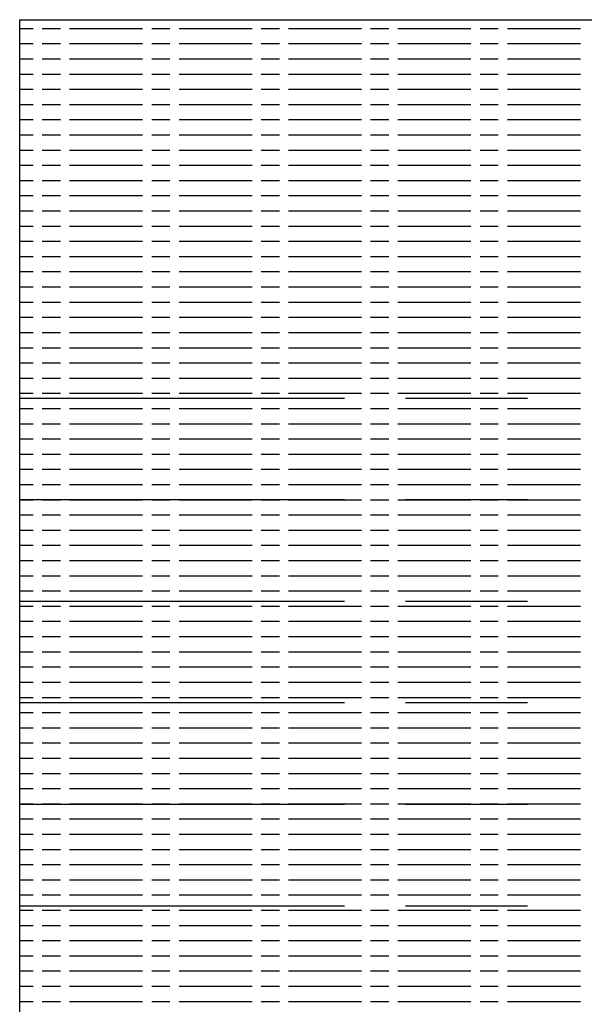
# Model space of a CAD drawing. Units: feet. Extents: x 21.7 to 38.7, y 8.5 to 19.5.
# Drawn here: x 26 to 26, y 11.2 to 11.2 of the extents above; entities that cross this region are included whole.
import ezdxf

# ---------------------------------------------------------------- set-up
doc = ezdxf.new("R2010")
doc.units = ezdxf.units.FT
doc.header["$MEASUREMENT"] = 0

# ---------------------------------------------------------------- blocks, each defined once
blk = doc.blocks.new('WATER ABOVE GROUND AIR RELEASE VALVE')
at = {"color": 7}
for p, q in [((-27.600714, 22.742219), (-27.546044, 22.742219)), ((-27.600714, 22.689347), (-27.600714, 22.742219)), ((-27.600714, 22.689347), (-27.600714, 22.742219)), ((-27.600714, 22.732035), (-27.591967, 22.732035)), ((-27.590327, 22.732035), (-27.587046, 22.732035)), ((-27.600714, 22.729301), (-27.591967, 22.729301)), ((-27.590327, 22.729301), (-27.587046, 22.729301)), ((-27.600714, 22.726568), (-27.591967, 22.726568)), ((-27.590327, 22.726568), (-27.587046, 22.726568)), ((-27.600714, 22.723834), (-27.591967, 22.723834)), ((-27.590327, 22.723834), (-27.587046, 22.723834)), ((-27.600714, 22.721101), (-27.591967, 22.721101)), ((-27.590327, 22.721101), (-27.587046, 22.721101)), ((-27.600714, 22.718368), (-27.591967, 22.718368)), ((-27.590327, 22.718368), (-27.587046, 22.718368))]:
    blk.add_line(p, q, dxfattribs=at)
at = {"color": 7, "linetype": 'Continuous'}
for p, q in [((-27.600714, 22.741985), (-27.600353, 22.741985)), ((-27.600107, 22.741985), (-27.599616, 22.741985)), ((-27.599371, 22.741985), (-27.597406, 22.741985)), ((-27.597161, 22.741985), (-27.596669, 22.741985)), ((-27.596424, 22.741985), (-27.594459, 22.741985)), ((-27.594214, 22.741985), (-27.593723, 22.741985)), ((-27.593477, 22.741985), (-27.591513, 22.741985)), ((-27.591267, 22.741985), (-27.590776, 22.741985)), ((-27.59053, 22.741985), (-27.588566, 22.741985)), ((-27.58832, 22.741985), (-27.587829, 22.741985)), ((-27.587584, 22.741985), (-27.585619, 22.741985)), ((-27.600714, 22.741576), (-27.600353, 22.741576)), ((-27.600107, 22.741576), (-27.599616, 22.741576)), ((-27.599371, 22.741576), (-27.597406, 22.741576)), ((-27.597161, 22.741576), (-27.596669, 22.741576)), ((-27.596424, 22.741576), (-27.594459, 22.741576)), ((-27.594214, 22.741576), (-27.593723, 22.741576)), ((-27.593477, 22.741576), (-27.591513, 22.741576)), ((-27.591267, 22.741576), (-27.590776, 22.741576)), ((-27.59053, 22.741576), (-27.588566, 22.741576)), ((-27.58832, 22.741576), (-27.587829, 22.741576)), ((-27.587584, 22.741576), (-27.585619, 22.741576)), ((-27.600714, 22.741166), (-27.600353, 22.741166)), ((-27.600107, 22.741166), (-27.599616, 22.741166)), ((-27.599371, 22.741166), (-27.597406, 22.741166)), ((-27.597161, 22.741166), (-27.596669, 22.741166)), ((-27.596424, 22.741166), (-27.594459, 22.741166)), ((-27.594214, 22.741166), (-27.593723, 22.741166)), ((-27.593477, 22.741166), (-27.591513, 22.741166)), ((-27.591267, 22.741166), (-27.590776, 22.741166)), ((-27.59053, 22.741166), (-27.588566, 22.741166)), ((-27.58832, 22.741166), (-27.587829, 22.741166)), ((-27.587584, 22.741166), (-27.585619, 22.741166)), ((-27.600714, 22.740757), (-27.600353, 22.740757)), ((-27.600107, 22.740757), (-27.599616, 22.740757)), ((-27.599371, 22.740757), (-27.597406, 22.740757)), ((-27.597161, 22.740757), (-27.596669, 22.740757)), ((-27.596424, 22.740757), (-27.594459, 22.740757)), ((-27.594214, 22.740757), (-27.593723, 22.740757)), ((-27.593477, 22.740757), (-27.591513, 22.740757)), ((-27.591267, 22.740757), (-27.590776, 22.740757)), ((-27.59053, 22.740757), (-27.588566, 22.740757)), ((-27.58832, 22.740757), (-27.587829, 22.740757)), ((-27.587584, 22.740757), (-27.585619, 22.740757)), ((-27.600714, 22.740348), (-27.600353, 22.740348)), ((-27.600107, 22.740348), (-27.599616, 22.740348)), ((-27.599371, 22.740348), (-27.597406, 22.740348)), ((-27.597161, 22.740348), (-27.596669, 22.740348)), ((-27.596424, 22.740348), (-27.594459, 22.740348)), ((-27.594214, 22.740348), (-27.593723, 22.740348)), ((-27.593477, 22.740348), (-27.591513, 22.740348)), ((-27.591267, 22.740348), (-27.590776, 22.740348)), ((-27.59053, 22.740348), (-27.588566, 22.740348)), ((-27.58832, 22.740348), (-27.587829, 22.740348)), ((-27.587584, 22.740348), (-27.585619, 22.740348)), ((-27.600714, 22.739939), (-27.600353, 22.739939)), ((-27.600107, 22.739939), (-27.599616, 22.739939)), ((-27.599371, 22.739939), (-27.597406, 22.739939)), ((-27.597161, 22.739939), (-27.596669, 22.739939)), ((-27.596424, 22.739939), (-27.594459, 22.739939)), ((-27.594214, 22.739939), (-27.593723, 22.739939)), ((-27.593477, 22.739939), (-27.591513, 22.739939)), ((-27.591267, 22.739939), (-27.590776, 22.739939)), ((-27.59053, 22.739939), (-27.588566, 22.739939)), ((-27.58832, 22.739939), (-27.587829, 22.739939)), ((-27.587584, 22.739939), (-27.585619, 22.739939)), ((-27.600714, 22.739529), (-27.600353, 22.739529)), ((-27.600107, 22.739529), (-27.599616, 22.739529)), ((-27.599371, 22.739529), (-27.597406, 22.739529)), ((-27.597161, 22.739529), (-27.596669, 22.739529)), ((-27.596424, 22.739529), (-27.594459, 22.739529)), ((-27.594214, 22.739529), (-27.593723, 22.739529)), ((-27.593477, 22.739529), (-27.591513, 22.739529)), ((-27.591267, 22.739529), (-27.590776, 22.739529)), ((-27.59053, 22.739529), (-27.588566, 22.739529)), ((-27.58832, 22.739529), (-27.587829, 22.739529)), ((-27.587584, 22.739529), (-27.585619, 22.739529)), ((-27.600714, 22.73912), (-27.600353, 22.73912)), ((-27.600107, 22.73912), (-27.599616, 22.73912)), ((-27.599371, 22.73912), (-27.597406, 22.73912)), ((-27.597161, 22.73912), (-27.596669, 22.73912)), ((-27.596424, 22.73912), (-27.594459, 22.73912)), ((-27.594214, 22.73912), (-27.593723, 22.73912)), ((-27.593477, 22.73912), (-27.591513, 22.73912)), ((-27.591267, 22.73912), (-27.590776, 22.73912)), ((-27.59053, 22.73912), (-27.588566, 22.73912)), ((-27.58832, 22.73912), (-27.587829, 22.73912)), ((-27.587584, 22.73912), (-27.585619, 22.73912)), ((-27.600714, 22.738711), (-27.600353, 22.738711)), ((-27.600107, 22.738711), (-27.599616, 22.738711)), ((-27.599371, 22.738711), (-27.597406, 22.738711)), ((-27.597161, 22.738711), (-27.596669, 22.738711)), ((-27.596424, 22.738711), (-27.594459, 22.738711)), ((-27.594214, 22.738711), (-27.593723, 22.738711)), ((-27.593477, 22.738711), (-27.591513, 22.738711)), ((-27.591267, 22.738711), (-27.590776, 22.738711)), ((-27.59053, 22.738711), (-27.588566, 22.738711)), ((-27.58832, 22.738711), (-27.587829, 22.738711)), ((-27.587584, 22.738711), (-27.585619, 22.738711)), ((-27.600714, 22.738301), (-27.600353, 22.738301)), ((-27.600107, 22.738301), (-27.599616, 22.738301)), ((-27.599371, 22.738301), (-27.597406, 22.738301)), ((-27.597161, 22.738301), (-27.596669, 22.738301)), ((-27.596424, 22.738301), (-27.594459, 22.738301)), ((-27.594214, 22.738301), (-27.593723, 22.738301)), ((-27.593477, 22.738301), (-27.591513, 22.738301)), ((-27.591267, 22.738301), (-27.590776, 22.738301)), ((-27.59053, 22.738301), (-27.588566, 22.738301)), ((-27.58832, 22.738301), (-27.587829, 22.738301)), ((-27.587584, 22.738301), (-27.585619, 22.738301)), ((-27.600714, 22.737892), (-27.600353, 22.737892)), ((-27.600107, 22.737892), (-27.599616, 22.737892)), ((-27.599371, 22.737892), (-27.597406, 22.737892)), ((-27.597161, 22.737892), (-27.596669, 22.737892)), ((-27.596424, 22.737892), (-27.594459, 22.737892)), ((-27.594214, 22.737892), (-27.593723, 22.737892)), ((-27.593477, 22.737892), (-27.591513, 22.737892)), ((-27.591267, 22.737892), (-27.590776, 22.737892)), ((-27.59053, 22.737892), (-27.588566, 22.737892)), ((-27.58832, 22.737892), (-27.587829, 22.737892)), ((-27.587584, 22.737892), (-27.585619, 22.737892)), ((-27.600714, 22.737483), (-27.600353, 22.737483)), ((-27.600107, 22.737483), (-27.599616, 22.737483)), ((-27.599371, 22.737483), (-27.597406, 22.737483)), ((-27.597161, 22.737483), (-27.596669, 22.737483)), ((-27.596424, 22.737483), (-27.594459, 22.737483)), ((-27.594214, 22.737483), (-27.593723, 22.737483)), ((-27.593477, 22.737483), (-27.591513, 22.737483)), ((-27.591267, 22.737483), (-27.590776, 22.737483)), ((-27.59053, 22.737483), (-27.588566, 22.737483)), ((-27.58832, 22.737483), (-27.587829, 22.737483)), ((-27.587584, 22.737483), (-27.585619, 22.737483)), ((-27.600714, 22.737074), (-27.600353, 22.737074)), ((-27.600107, 22.737074), (-27.599616, 22.737074)), ((-27.599371, 22.737074), (-27.597406, 22.737074)), ((-27.597161, 22.737074), (-27.596669, 22.737074)), ((-27.596424, 22.737074), (-27.594459, 22.737074)), ((-27.594214, 22.737074), (-27.593723, 22.737074)), ((-27.593477, 22.737074), (-27.591513, 22.737074)), ((-27.591267, 22.737074), (-27.590776, 22.737074)), ((-27.59053, 22.737074), (-27.588566, 22.737074)), ((-27.58832, 22.737074), (-27.587829, 22.737074)), ((-27.587584, 22.737074), (-27.585619, 22.737074)), ((-27.600714, 22.736664), (-27.600353, 22.736664)), ((-27.600107, 22.736664), (-27.599616, 22.736664)), ((-27.599371, 22.736664), (-27.597406, 22.736664)), ((-27.597161, 22.736664), (-27.596669, 22.736664)), ((-27.596424, 22.736664), (-27.594459, 22.736664)), ((-27.594214, 22.736664), (-27.593723, 22.736664)), ((-27.593477, 22.736664), (-27.591513, 22.736664)), ((-27.591267, 22.736664), (-27.590776, 22.736664)), ((-27.59053, 22.736664), (-27.588566, 22.736664)), ((-27.58832, 22.736664), (-27.587829, 22.736664)), ((-27.587584, 22.736664), (-27.585619, 22.736664)), ((-27.600714, 22.736255), (-27.600353, 22.736255)), ((-27.600107, 22.736255), (-27.599616, 22.736255)), ((-27.599371, 22.736255), (-27.597406, 22.736255)), ((-27.597161, 22.736255), (-27.596669, 22.736255)), ((-27.596424, 22.736255), (-27.594459, 22.736255)), ((-27.594214, 22.736255), (-27.593723, 22.736255)), ((-27.593477, 22.736255), (-27.591513, 22.736255)), ((-27.591267, 22.736255), (-27.590776, 22.736255)), ((-27.59053, 22.736255), (-27.588566, 22.736255)), ((-27.58832, 22.736255), (-27.587829, 22.736255)), ((-27.587584, 22.736255), (-27.585619, 22.736255)), ((-27.600714, 22.735846), (-27.600353, 22.735846)), ((-27.600107, 22.735846), (-27.599616, 22.735846)), ((-27.599371, 22.735846), (-27.597406, 22.735846)), ((-27.597161, 22.735846), (-27.596669, 22.735846)), ((-27.596424, 22.735846), (-27.594459, 22.735846)), ((-27.594214, 22.735846), (-27.593723, 22.735846)), ((-27.593477, 22.735846), (-27.591513, 22.735846)), ((-27.591267, 22.735846), (-27.590776, 22.735846)), ((-27.59053, 22.735846), (-27.588566, 22.735846)), ((-27.58832, 22.735846), (-27.587829, 22.735846)), ((-27.587584, 22.735846), (-27.585619, 22.735846)), ((-27.600714, 22.735437), (-27.600353, 22.735437)), ((-27.600107, 22.735437), (-27.599616, 22.735437)), ((-27.599371, 22.735437), (-27.597406, 22.735437)), ((-27.597161, 22.735437), (-27.596669, 22.735437)), ((-27.596424, 22.735437), (-27.594459, 22.735437)), ((-27.594214, 22.735437), (-27.593723, 22.735437)), ((-27.593477, 22.735437), (-27.591513, 22.735437)), ((-27.591267, 22.735437), (-27.590776, 22.735437)), ((-27.59053, 22.735437), (-27.588566, 22.735437)), ((-27.58832, 22.735437), (-27.587829, 22.735437)), ((-27.587584, 22.735437), (-27.585619, 22.735437)), ((-27.600714, 22.735027), (-27.600353, 22.735027)), ((-27.600107, 22.735027), (-27.599616, 22.735027)), ((-27.599371, 22.735027), (-27.597406, 22.735027)), ((-27.597161, 22.735027), (-27.596669, 22.735027)), ((-27.596424, 22.735027), (-27.594459, 22.735027)), ((-27.594214, 22.735027), (-27.593723, 22.735027)), ((-27.593477, 22.735027), (-27.591513, 22.735027)), ((-27.591267, 22.735027), (-27.590776, 22.735027)), ((-27.59053, 22.735027), (-27.588566, 22.735027)), ((-27.58832, 22.735027), (-27.587829, 22.735027)), ((-27.587584, 22.735027), (-27.585619, 22.735027)), ((-27.600714, 22.734618), (-27.600353, 22.734618)), ((-27.600107, 22.734618), (-27.599616, 22.734618)), ((-27.599371, 22.734618), (-27.597406, 22.734618)), ((-27.597161, 22.734618), (-27.596669, 22.734618)), ((-27.596424, 22.734618), (-27.594459, 22.734618)), ((-27.594214, 22.734618), (-27.593723, 22.734618)), ((-27.593477, 22.734618), (-27.591513, 22.734618)), ((-27.591267, 22.734618), (-27.590776, 22.734618)), ((-27.59053, 22.734618), (-27.588566, 22.734618)), ((-27.58832, 22.734618), (-27.587829, 22.734618)), ((-27.587584, 22.734618), (-27.585619, 22.734618)), ((-27.600714, 22.734209), (-27.600353, 22.734209)), ((-27.600107, 22.734209), (-27.599616, 22.734209)), ((-27.599371, 22.734209), (-27.597406, 22.734209)), ((-27.597161, 22.734209), (-27.596669, 22.734209)), ((-27.596424, 22.734209), (-27.594459, 22.734209)), ((-27.594214, 22.734209), (-27.593723, 22.734209)), ((-27.593477, 22.734209), (-27.591513, 22.734209)), ((-27.591267, 22.734209), (-27.590776, 22.734209)), ((-27.59053, 22.734209), (-27.588566, 22.734209)), ((-27.58832, 22.734209), (-27.587829, 22.734209)), ((-27.587584, 22.734209), (-27.585619, 22.734209)), ((-27.600714, 22.7338), (-27.600353, 22.7338)), ((-27.600107, 22.7338), (-27.599616, 22.7338)), ((-27.599371, 22.7338), (-27.597406, 22.7338)), ((-27.597161, 22.7338), (-27.596669, 22.7338)), ((-27.596424, 22.7338), (-27.594459, 22.7338)), ((-27.594214, 22.7338), (-27.593723, 22.7338)), ((-27.593477, 22.7338), (-27.591513, 22.7338)), ((-27.591267, 22.7338), (-27.590776, 22.7338)), ((-27.59053, 22.7338), (-27.588566, 22.7338)), ((-27.58832, 22.7338), (-27.587829, 22.7338)), ((-27.587584, 22.7338), (-27.585619, 22.7338)), ((-27.600714, 22.73339), (-27.600353, 22.73339)), ((-27.600107, 22.73339), (-27.599616, 22.73339)), ((-27.599371, 22.73339), (-27.597406, 22.73339)), ((-27.597161, 22.73339), (-27.596669, 22.73339)), ((-27.596424, 22.73339), (-27.594459, 22.73339)), ((-27.594214, 22.73339), (-27.593723, 22.73339)), ((-27.593477, 22.73339), (-27.591513, 22.73339)), ((-27.591267, 22.73339), (-27.590776, 22.73339)), ((-27.59053, 22.73339), (-27.588566, 22.73339)), ((-27.58832, 22.73339), (-27.587829, 22.73339)), ((-27.587584, 22.73339), (-27.585619, 22.73339)), ((-27.600714, 22.732981), (-27.600353, 22.732981)), ((-27.600107, 22.732981), (-27.599616, 22.732981)), ((-27.599371, 22.732981), (-27.597406, 22.732981)), ((-27.597161, 22.732981), (-27.596669, 22.732981)), ((-27.596424, 22.732981), (-27.594459, 22.732981)), ((-27.594214, 22.732981), (-27.593723, 22.732981)), ((-27.593477, 22.732981), (-27.591513, 22.732981)), ((-27.591267, 22.732981), (-27.590776, 22.732981)), ((-27.59053, 22.732981), (-27.588566, 22.732981)), ((-27.58832, 22.732981), (-27.587829, 22.732981)), ((-27.587584, 22.732981), (-27.585619, 22.732981)), ((-27.600714, 22.732572), (-27.600353, 22.732572)), ((-27.600107, 22.732572), (-27.599616, 22.732572)), ((-27.599371, 22.732572), (-27.597406, 22.732572)), ((-27.597161, 22.732572), (-27.596669, 22.732572)), ((-27.596424, 22.732572), (-27.594459, 22.732572)), ((-27.594214, 22.732572), (-27.593723, 22.732572)), ((-27.593477, 22.732572), (-27.591513, 22.732572)), ((-27.591267, 22.732572), (-27.590776, 22.732572)), ((-27.59053, 22.732572), (-27.588566, 22.732572)), ((-27.58832, 22.732572), (-27.587829, 22.732572)), ((-27.587584, 22.732572), (-27.585619, 22.732572)), ((-27.600714, 22.732162), (-27.600353, 22.732162)), ((-27.600107, 22.732162), (-27.599616, 22.732162)), ((-27.599371, 22.732162), (-27.597406, 22.732162)), ((-27.597161, 22.732162), (-27.596669, 22.732162)), ((-27.596424, 22.732162), (-27.594459, 22.732162)), ((-27.594214, 22.732162), (-27.593723, 22.732162)), ((-27.593477, 22.732162), (-27.591513, 22.732162)), ((-27.591267, 22.732162), (-27.590776, 22.732162)), ((-27.59053, 22.732162), (-27.588566, 22.732162)), ((-27.58832, 22.732162), (-27.587829, 22.732162)), ((-27.587584, 22.732162), (-27.585619, 22.732162)), ((-27.600714, 22.731753), (-27.600353, 22.731753)), ((-27.600107, 22.731753), (-27.599616, 22.731753)), ((-27.599371, 22.731753), (-27.597406, 22.731753)), ((-27.597161, 22.731753), (-27.596669, 22.731753)), ((-27.596424, 22.731753), (-27.594459, 22.731753)), ((-27.594214, 22.731753), (-27.593723, 22.731753)), ((-27.593477, 22.731753), (-27.591513, 22.731753)), ((-27.591267, 22.731753), (-27.590776, 22.731753)), ((-27.59053, 22.731753), (-27.588566, 22.731753)), ((-27.58832, 22.731753), (-27.587829, 22.731753)), ((-27.587584, 22.731753), (-27.585619, 22.731753)), ((-27.600714, 22.731344), (-27.600353, 22.731344)), ((-27.600107, 22.731344), (-27.599616, 22.731344)), ((-27.599371, 22.731344), (-27.597406, 22.731344)), ((-27.597161, 22.731344), (-27.596669, 22.731344)), ((-27.596424, 22.731344), (-27.594459, 22.731344)), ((-27.594214, 22.731344), (-27.593723, 22.731344)), ((-27.593477, 22.731344), (-27.591513, 22.731344)), ((-27.591267, 22.731344), (-27.590776, 22.731344)), ((-27.59053, 22.731344), (-27.588566, 22.731344)), ((-27.58832, 22.731344), (-27.587829, 22.731344)), ((-27.587584, 22.731344), (-27.585619, 22.731344)), ((-27.600714, 22.730935), (-27.600353, 22.730935)), ((-27.600107, 22.730935), (-27.599616, 22.730935)), ((-27.599371, 22.730935), (-27.597406, 22.730935)), ((-27.597161, 22.730935), (-27.596669, 22.730935)), ((-27.596424, 22.730935), (-27.594459, 22.730935)), ((-27.594214, 22.730935), (-27.593723, 22.730935)), ((-27.593477, 22.730935), (-27.591513, 22.730935)), ((-27.591267, 22.730935), (-27.590776, 22.730935)), ((-27.59053, 22.730935), (-27.588566, 22.730935)), ((-27.58832, 22.730935), (-27.587829, 22.730935)), ((-27.587584, 22.730935), (-27.585619, 22.730935)), ((-27.600714, 22.730525), (-27.600353, 22.730525)), ((-27.600107, 22.730525), (-27.599616, 22.730525)), ((-27.599371, 22.730525), (-27.597406, 22.730525)), ((-27.597161, 22.730525), (-27.596669, 22.730525)), ((-27.596424, 22.730525), (-27.594459, 22.730525)), ((-27.594214, 22.730525), (-27.593723, 22.730525)), ((-27.593477, 22.730525), (-27.591513, 22.730525)), ((-27.591267, 22.730525), (-27.590776, 22.730525)), ((-27.59053, 22.730525), (-27.588566, 22.730525)), ((-27.58832, 22.730525), (-27.587829, 22.730525)), ((-27.587584, 22.730525), (-27.585619, 22.730525)), ((-27.600714, 22.730116), (-27.600353, 22.730116)), ((-27.600107, 22.730116), (-27.599616, 22.730116)), ((-27.599371, 22.730116), (-27.597406, 22.730116)), ((-27.597161, 22.730116), (-27.596669, 22.730116)), ((-27.596424, 22.730116), (-27.594459, 22.730116)), ((-27.594214, 22.730116), (-27.593723, 22.730116)), ((-27.593477, 22.730116), (-27.591513, 22.730116)), ((-27.591267, 22.730116), (-27.590776, 22.730116)), ((-27.59053, 22.730116), (-27.588566, 22.730116)), ((-27.58832, 22.730116), (-27.587829, 22.730116)), ((-27.587584, 22.730116), (-27.585619, 22.730116)), ((-27.600714, 22.729707), (-27.600353, 22.729707)), ((-27.600107, 22.729707), (-27.599616, 22.729707)), ((-27.599371, 22.729707), (-27.597406, 22.729707)), ((-27.597161, 22.729707), (-27.596669, 22.729707)), ((-27.596424, 22.729707), (-27.594459, 22.729707)), ((-27.594214, 22.729707), (-27.593723, 22.729707)), ((-27.593477, 22.729707), (-27.591513, 22.729707)), ((-27.591267, 22.729707), (-27.590776, 22.729707)), ((-27.59053, 22.729707), (-27.588566, 22.729707)), ((-27.58832, 22.729707), (-27.587829, 22.729707)), ((-27.587584, 22.729707), (-27.585619, 22.729707)), ((-27.600714, 22.729298), (-27.600353, 22.729298)), ((-27.600107, 22.729298), (-27.599616, 22.729298)), ((-27.599371, 22.729298), (-27.597406, 22.729298)), ((-27.597161, 22.729298), (-27.596669, 22.729298)), ((-27.596424, 22.729298), (-27.594459, 22.729298)), ((-27.594214, 22.729298), (-27.593723, 22.729298)), ((-27.593477, 22.729298), (-27.591513, 22.729298)), ((-27.591267, 22.729298), (-27.590776, 22.729298)), ((-27.59053, 22.729298), (-27.588566, 22.729298)), ((-27.58832, 22.729298), (-27.587829, 22.729298)), ((-27.587584, 22.729298), (-27.585619, 22.729298)), ((-27.600714, 22.728888), (-27.600353, 22.728888)), ((-27.600107, 22.728888), (-27.599616, 22.728888)), ((-27.599371, 22.728888), (-27.597406, 22.728888)), ((-27.597161, 22.728888), (-27.596669, 22.728888)), ((-27.596424, 22.728888), (-27.594459, 22.728888)), ((-27.594214, 22.728888), (-27.593723, 22.728888)), ((-27.593477, 22.728888), (-27.591513, 22.728888)), ((-27.591267, 22.728888), (-27.590776, 22.728888)), ((-27.59053, 22.728888), (-27.588566, 22.728888)), ((-27.58832, 22.728888), (-27.587829, 22.728888)), ((-27.587584, 22.728888), (-27.585619, 22.728888)), ((-27.600714, 22.728479), (-27.600353, 22.728479)), ((-27.600107, 22.728479), (-27.599616, 22.728479)), ((-27.599371, 22.728479), (-27.597406, 22.728479)), ((-27.597161, 22.728479), (-27.596669, 22.728479)), ((-27.596424, 22.728479), (-27.594459, 22.728479)), ((-27.594214, 22.728479), (-27.593723, 22.728479)), ((-27.593477, 22.728479), (-27.591513, 22.728479)), ((-27.591267, 22.728479), (-27.590776, 22.728479)), ((-27.59053, 22.728479), (-27.588566, 22.728479)), ((-27.58832, 22.728479), (-27.587829, 22.728479)), ((-27.587584, 22.728479), (-27.585619, 22.728479)), ((-27.600714, 22.72807), (-27.600353, 22.72807)), ((-27.600107, 22.72807), (-27.599616, 22.72807)), ((-27.599371, 22.72807), (-27.597406, 22.72807)), ((-27.597161, 22.72807), (-27.596669, 22.72807)), ((-27.596424, 22.72807), (-27.594459, 22.72807)), ((-27.594214, 22.72807), (-27.593723, 22.72807)), ((-27.593477, 22.72807), (-27.591513, 22.72807)), ((-27.591267, 22.72807), (-27.590776, 22.72807)), ((-27.59053, 22.72807), (-27.588566, 22.72807)), ((-27.58832, 22.72807), (-27.587829, 22.72807)), ((-27.587584, 22.72807), (-27.585619, 22.72807)), ((-27.600714, 22.727661), (-27.600353, 22.727661)), ((-27.600107, 22.727661), (-27.599616, 22.727661)), ((-27.599371, 22.727661), (-27.597406, 22.727661)), ((-27.597161, 22.727661), (-27.596669, 22.727661)), ((-27.596424, 22.727661), (-27.594459, 22.727661)), ((-27.594214, 22.727661), (-27.593723, 22.727661)), ((-27.593477, 22.727661), (-27.591513, 22.727661)), ((-27.591267, 22.727661), (-27.590776, 22.727661)), ((-27.59053, 22.727661), (-27.588566, 22.727661)), ((-27.58832, 22.727661), (-27.587829, 22.727661)), ((-27.587584, 22.727661), (-27.585619, 22.727661)), ((-27.600714, 22.727251), (-27.600353, 22.727251)), ((-27.600107, 22.727251), (-27.599616, 22.727251)), ((-27.599371, 22.727251), (-27.597406, 22.727251)), ((-27.597161, 22.727251), (-27.596669, 22.727251)), ((-27.596424, 22.727251), (-27.594459, 22.727251)), ((-27.594214, 22.727251), (-27.593723, 22.727251)), ((-27.593477, 22.727251), (-27.591513, 22.727251)), ((-27.591267, 22.727251), (-27.590776, 22.727251)), ((-27.59053, 22.727251), (-27.588566, 22.727251)), ((-27.58832, 22.727251), (-27.587829, 22.727251)), ((-27.587584, 22.727251), (-27.585619, 22.727251)), ((-27.600714, 22.726842), (-27.600353, 22.726842)), ((-27.600107, 22.726842), (-27.599616, 22.726842)), ((-27.599371, 22.726842), (-27.597406, 22.726842)), ((-27.597161, 22.726842), (-27.596669, 22.726842)), ((-27.596424, 22.726842), (-27.594459, 22.726842)), ((-27.594214, 22.726842), (-27.593723, 22.726842)), ((-27.593477, 22.726842), (-27.591513, 22.726842)), ((-27.591267, 22.726842), (-27.590776, 22.726842)), ((-27.59053, 22.726842), (-27.588566, 22.726842)), ((-27.58832, 22.726842), (-27.587829, 22.726842)), ((-27.587584, 22.726842), (-27.585619, 22.726842)), ((-27.600714, 22.726433), (-27.600353, 22.726433)), ((-27.600107, 22.726433), (-27.599616, 22.726433)), ((-27.599371, 22.726433), (-27.597406, 22.726433)), ((-27.597161, 22.726433), (-27.596669, 22.726433)), ((-27.596424, 22.726433), (-27.594459, 22.726433)), ((-27.594214, 22.726433), (-27.593723, 22.726433)), ((-27.593477, 22.726433), (-27.591513, 22.726433)), ((-27.591267, 22.726433), (-27.590776, 22.726433)), ((-27.59053, 22.726433), (-27.588566, 22.726433)), ((-27.58832, 22.726433), (-27.587829, 22.726433)), ((-27.587584, 22.726433), (-27.585619, 22.726433)), ((-27.600714, 22.726023), (-27.600353, 22.726023)), ((-27.600107, 22.726023), (-27.599616, 22.726023)), ((-27.599371, 22.726023), (-27.597406, 22.726023)), ((-27.597161, 22.726023), (-27.596669, 22.726023)), ((-27.596424, 22.726023), (-27.594459, 22.726023)), ((-27.594214, 22.726023), (-27.593723, 22.726023)), ((-27.593477, 22.726023), (-27.591513, 22.726023)), ((-27.591267, 22.726023), (-27.590776, 22.726023)), ((-27.59053, 22.726023), (-27.588566, 22.726023)), ((-27.58832, 22.726023), (-27.587829, 22.726023)), ((-27.587584, 22.726023), (-27.585619, 22.726023)), ((-27.600714, 22.725614), (-27.600353, 22.725614)), ((-27.600107, 22.725614), (-27.599616, 22.725614)), ((-27.599371, 22.725614), (-27.597406, 22.725614)), ((-27.597161, 22.725614), (-27.596669, 22.725614)), ((-27.596424, 22.725614), (-27.594459, 22.725614)), ((-27.594214, 22.725614), (-27.593723, 22.725614)), ((-27.593477, 22.725614), (-27.591513, 22.725614)), ((-27.591267, 22.725614), (-27.590776, 22.725614)), ((-27.59053, 22.725614), (-27.588566, 22.725614)), ((-27.58832, 22.725614), (-27.587829, 22.725614)), ((-27.587584, 22.725614), (-27.585619, 22.725614)), ((-27.600714, 22.725205), (-27.600353, 22.725205)), ((-27.600107, 22.725205), (-27.599616, 22.725205)), ((-27.599371, 22.725205), (-27.597406, 22.725205)), ((-27.597161, 22.725205), (-27.596669, 22.725205)), ((-27.596424, 22.725205), (-27.594459, 22.725205)), ((-27.594214, 22.725205), (-27.593723, 22.725205)), ((-27.593477, 22.725205), (-27.591513, 22.725205)), ((-27.591267, 22.725205), (-27.590776, 22.725205)), ((-27.59053, 22.725205), (-27.588566, 22.725205)), ((-27.58832, 22.725205), (-27.587829, 22.725205)), ((-27.587584, 22.725205), (-27.585619, 22.725205)), ((-27.600714, 22.724796), (-27.600353, 22.724796)), ((-27.600107, 22.724796), (-27.599616, 22.724796)), ((-27.599371, 22.724796), (-27.597406, 22.724796)), ((-27.597161, 22.724796), (-27.596669, 22.724796)), ((-27.596424, 22.724796), (-27.594459, 22.724796)), ((-27.594214, 22.724796), (-27.593723, 22.724796)), ((-27.593477, 22.724796), (-27.591513, 22.724796)), ((-27.591267, 22.724796), (-27.590776, 22.724796)), ((-27.59053, 22.724796), (-27.588566, 22.724796)), ((-27.58832, 22.724796), (-27.587829, 22.724796)), ((-27.587584, 22.724796), (-27.585619, 22.724796)), ((-27.600714, 22.724386), (-27.600353, 22.724386)), ((-27.600107, 22.724386), (-27.599616, 22.724386)), ((-27.599371, 22.724386), (-27.597406, 22.724386)), ((-27.597161, 22.724386), (-27.596669, 22.724386)), ((-27.596424, 22.724386), (-27.594459, 22.724386)), ((-27.594214, 22.724386), (-27.593723, 22.724386)), ((-27.593477, 22.724386), (-27.591513, 22.724386)), ((-27.591267, 22.724386), (-27.590776, 22.724386)), ((-27.59053, 22.724386), (-27.588566, 22.724386)), ((-27.58832, 22.724386), (-27.587829, 22.724386)), ((-27.587584, 22.724386), (-27.585619, 22.724386)), ((-27.600714, 22.723977), (-27.600353, 22.723977)), ((-27.600107, 22.723977), (-27.599616, 22.723977)), ((-27.599371, 22.723977), (-27.597406, 22.723977)), ((-27.597161, 22.723977), (-27.596669, 22.723977)), ((-27.596424, 22.723977), (-27.594459, 22.723977)), ((-27.594214, 22.723977), (-27.593723, 22.723977)), ((-27.593477, 22.723977), (-27.591513, 22.723977)), ((-27.591267, 22.723977), (-27.590776, 22.723977)), ((-27.59053, 22.723977), (-27.588566, 22.723977)), ((-27.58832, 22.723977), (-27.587829, 22.723977)), ((-27.587584, 22.723977), (-27.585619, 22.723977)), ((-27.600714, 22.723568), (-27.600353, 22.723568)), ((-27.600107, 22.723568), (-27.599616, 22.723568)), ((-27.599371, 22.723568), (-27.597406, 22.723568)), ((-27.597161, 22.723568), (-27.596669, 22.723568)), ((-27.596424, 22.723568), (-27.594459, 22.723568)), ((-27.594214, 22.723568), (-27.593723, 22.723568)), ((-27.593477, 22.723568), (-27.591513, 22.723568)), ((-27.591267, 22.723568), (-27.590776, 22.723568)), ((-27.59053, 22.723568), (-27.588566, 22.723568)), ((-27.58832, 22.723568), (-27.587829, 22.723568)), ((-27.587584, 22.723568), (-27.585619, 22.723568)), ((-27.600714, 22.723159), (-27.600353, 22.723159)), ((-27.600107, 22.723159), (-27.599616, 22.723159)), ((-27.599371, 22.723159), (-27.597406, 22.723159)), ((-27.597161, 22.723159), (-27.596669, 22.723159)), ((-27.596424, 22.723159), (-27.594459, 22.723159)), ((-27.594214, 22.723159), (-27.593723, 22.723159)), ((-27.593477, 22.723159), (-27.591513, 22.723159)), ((-27.591267, 22.723159), (-27.590776, 22.723159)), ((-27.59053, 22.723159), (-27.588566, 22.723159)), ((-27.58832, 22.723159), (-27.587829, 22.723159)), ((-27.587584, 22.723159), (-27.585619, 22.723159)), ((-27.600714, 22.722749), (-27.600353, 22.722749)), ((-27.600107, 22.722749), (-27.599616, 22.722749)), ((-27.599371, 22.722749), (-27.597406, 22.722749)), ((-27.597161, 22.722749), (-27.596669, 22.722749)), ((-27.596424, 22.722749), (-27.594459, 22.722749)), ((-27.594214, 22.722749), (-27.593723, 22.722749)), ((-27.593477, 22.722749), (-27.591513, 22.722749)), ((-27.591267, 22.722749), (-27.590776, 22.722749)), ((-27.59053, 22.722749), (-27.588566, 22.722749)), ((-27.58832, 22.722749), (-27.587829, 22.722749)), ((-27.587584, 22.722749), (-27.585619, 22.722749)), ((-27.600714, 22.72234), (-27.600353, 22.72234)), ((-27.600107, 22.72234), (-27.599616, 22.72234)), ((-27.599371, 22.72234), (-27.597406, 22.72234)), ((-27.597161, 22.72234), (-27.596669, 22.72234)), ((-27.596424, 22.72234), (-27.594459, 22.72234)), ((-27.594214, 22.72234), (-27.593723, 22.72234)), ((-27.593477, 22.72234), (-27.591513, 22.72234)), ((-27.591267, 22.72234), (-27.590776, 22.72234)), ((-27.59053, 22.72234), (-27.588566, 22.72234)), ((-27.58832, 22.72234), (-27.587829, 22.72234)), ((-27.587584, 22.72234), (-27.585619, 22.72234)), ((-27.600714, 22.721931), (-27.600353, 22.721931)), ((-27.600107, 22.721931), (-27.599616, 22.721931)), ((-27.599371, 22.721931), (-27.597406, 22.721931)), ((-27.597161, 22.721931), (-27.596669, 22.721931)), ((-27.596424, 22.721931), (-27.594459, 22.721931)), ((-27.594214, 22.721931), (-27.593723, 22.721931)), ((-27.593477, 22.721931), (-27.591513, 22.721931)), ((-27.591267, 22.721931), (-27.590776, 22.721931)), ((-27.59053, 22.721931), (-27.588566, 22.721931)), ((-27.58832, 22.721931), (-27.587829, 22.721931)), ((-27.587584, 22.721931), (-27.585619, 22.721931)), ((-27.600714, 22.721522), (-27.600353, 22.721522)), ((-27.600107, 22.721522), (-27.599616, 22.721522)), ((-27.599371, 22.721522), (-27.597406, 22.721522)), ((-27.597161, 22.721522), (-27.596669, 22.721522)), ((-27.596424, 22.721522), (-27.594459, 22.721522)), ((-27.594214, 22.721522), (-27.593723, 22.721522)), ((-27.593477, 22.721522), (-27.591513, 22.721522)), ((-27.591267, 22.721522), (-27.590776, 22.721522)), ((-27.59053, 22.721522), (-27.588566, 22.721522)), ((-27.58832, 22.721522), (-27.587829, 22.721522)), ((-27.587584, 22.721522), (-27.585619, 22.721522)), ((-27.600714, 22.721112), (-27.600353, 22.721112)), ((-27.600107, 22.721112), (-27.599616, 22.721112)), ((-27.599371, 22.721112), (-27.597406, 22.721112)), ((-27.597161, 22.721112), (-27.596669, 22.721112)), ((-27.596424, 22.721112), (-27.594459, 22.721112)), ((-27.594214, 22.721112), (-27.593723, 22.721112)), ((-27.593477, 22.721112), (-27.591513, 22.721112)), ((-27.591267, 22.721112), (-27.590776, 22.721112)), ((-27.59053, 22.721112), (-27.588566, 22.721112)), ((-27.58832, 22.721112), (-27.587829, 22.721112)), ((-27.587584, 22.721112), (-27.585619, 22.721112)), ((-27.600714, 22.720703), (-27.600353, 22.720703)), ((-27.600107, 22.720703), (-27.599616, 22.720703)), ((-27.599371, 22.720703), (-27.597406, 22.720703)), ((-27.597161, 22.720703), (-27.596669, 22.720703)), ((-27.596424, 22.720703), (-27.594459, 22.720703)), ((-27.594214, 22.720703), (-27.593723, 22.720703)), ((-27.593477, 22.720703), (-27.591513, 22.720703)), ((-27.591267, 22.720703), (-27.590776, 22.720703)), ((-27.59053, 22.720703), (-27.588566, 22.720703)), ((-27.58832, 22.720703), (-27.587829, 22.720703)), ((-27.587584, 22.720703), (-27.585619, 22.720703)), ((-27.600714, 22.720294), (-27.600353, 22.720294)), ((-27.600107, 22.720294), (-27.599616, 22.720294)), ((-27.599371, 22.720294), (-27.597406, 22.720294)), ((-27.597161, 22.720294), (-27.596669, 22.720294)), ((-27.596424, 22.720294), (-27.594459, 22.720294)), ((-27.594214, 22.720294), (-27.593723, 22.720294)), ((-27.593477, 22.720294), (-27.591513, 22.720294)), ((-27.591267, 22.720294), (-27.590776, 22.720294)), ((-27.59053, 22.720294), (-27.588566, 22.720294)), ((-27.58832, 22.720294), (-27.587829, 22.720294)), ((-27.587584, 22.720294), (-27.585619, 22.720294)), ((-27.600714, 22.719884), (-27.600353, 22.719884)), ((-27.600107, 22.719884), (-27.599616, 22.719884)), ((-27.599371, 22.719884), (-27.597406, 22.719884)), ((-27.597161, 22.719884), (-27.596669, 22.719884)), ((-27.596424, 22.719884), (-27.594459, 22.719884)), ((-27.594214, 22.719884), (-27.593723, 22.719884)), ((-27.593477, 22.719884), (-27.591513, 22.719884)), ((-27.591267, 22.719884), (-27.590776, 22.719884)), ((-27.59053, 22.719884), (-27.588566, 22.719884)), ((-27.58832, 22.719884), (-27.587829, 22.719884)), ((-27.587584, 22.719884), (-27.585619, 22.719884)), ((-27.600714, 22.719475), (-27.600353, 22.719475)), ((-27.600107, 22.719475), (-27.599616, 22.719475)), ((-27.599371, 22.719475), (-27.597406, 22.719475)), ((-27.597161, 22.719475), (-27.596669, 22.719475)), ((-27.596424, 22.719475), (-27.594459, 22.719475)), ((-27.594214, 22.719475), (-27.593723, 22.719475)), ((-27.593477, 22.719475), (-27.591513, 22.719475)), ((-27.591267, 22.719475), (-27.590776, 22.719475)), ((-27.59053, 22.719475), (-27.588566, 22.719475)), ((-27.58832, 22.719475), (-27.587829, 22.719475)), ((-27.587584, 22.719475), (-27.585619, 22.719475)), ((-27.600714, 22.719066), (-27.600353, 22.719066)), ((-27.600107, 22.719066), (-27.599616, 22.719066)), ((-27.599371, 22.719066), (-27.597406, 22.719066)), ((-27.597161, 22.719066), (-27.596669, 22.719066)), ((-27.596424, 22.719066), (-27.594459, 22.719066)), ((-27.594214, 22.719066), (-27.593723, 22.719066)), ((-27.593477, 22.719066), (-27.591513, 22.719066)), ((-27.591267, 22.719066), (-27.590776, 22.719066)), ((-27.59053, 22.719066), (-27.588566, 22.719066)), ((-27.58832, 22.719066), (-27.587829, 22.719066)), ((-27.587584, 22.719066), (-27.585619, 22.719066)), ((-27.600714, 22.718657), (-27.600353, 22.718657)), ((-27.600107, 22.718657), (-27.599616, 22.718657)), ((-27.599371, 22.718657), (-27.597406, 22.718657)), ((-27.597161, 22.718657), (-27.596669, 22.718657)), ((-27.596424, 22.718657), (-27.594459, 22.718657)), ((-27.594214, 22.718657), (-27.593723, 22.718657)), ((-27.593477, 22.718657), (-27.591513, 22.718657)), ((-27.591267, 22.718657), (-27.590776, 22.718657)), ((-27.59053, 22.718657), (-27.588566, 22.718657)), ((-27.58832, 22.718657), (-27.587829, 22.718657)), ((-27.587584, 22.718657), (-27.585619, 22.718657)), ((-27.600714, 22.718247), (-27.600353, 22.718247)), ((-27.600107, 22.718247), (-27.599616, 22.718247)), ((-27.599371, 22.718247), (-27.597406, 22.718247)), ((-27.597161, 22.718247), (-27.596669, 22.718247)), ((-27.596424, 22.718247), (-27.594459, 22.718247)), ((-27.594214, 22.718247), (-27.593723, 22.718247)), ((-27.593477, 22.718247), (-27.591513, 22.718247)), ((-27.591267, 22.718247), (-27.590776, 22.718247)), ((-27.59053, 22.718247), (-27.588566, 22.718247)), ((-27.58832, 22.718247), (-27.587829, 22.718247)), ((-27.587584, 22.718247), (-27.585619, 22.718247)), ((-27.600714, 22.717838), (-27.600353, 22.717838)), ((-27.600107, 22.717838), (-27.599616, 22.717838)), ((-27.599371, 22.717838), (-27.597406, 22.717838)), ((-27.597161, 22.717838), (-27.596669, 22.717838)), ((-27.596424, 22.717838), (-27.594459, 22.717838)), ((-27.594214, 22.717838), (-27.593723, 22.717838)), ((-27.593477, 22.717838), (-27.591513, 22.717838)), ((-27.591267, 22.717838), (-27.590776, 22.717838)), ((-27.59053, 22.717838), (-27.588566, 22.717838)), ((-27.58832, 22.717838), (-27.587829, 22.717838)), ((-27.587584, 22.717838), (-27.585619, 22.717838)), ((-27.600714, 22.717429), (-27.600353, 22.717429)), ((-27.600107, 22.717429), (-27.599616, 22.717429)), ((-27.599371, 22.717429), (-27.597406, 22.717429)), ((-27.597161, 22.717429), (-27.596669, 22.717429)), ((-27.596424, 22.717429), (-27.594459, 22.717429)), ((-27.594214, 22.717429), (-27.593723, 22.717429)), ((-27.593477, 22.717429), (-27.591513, 22.717429)), ((-27.591267, 22.717429), (-27.590776, 22.717429)), ((-27.59053, 22.717429), (-27.588566, 22.717429)), ((-27.58832, 22.717429), (-27.587829, 22.717429)), ((-27.587584, 22.717429), (-27.585619, 22.717429)), ((-27.600714, 22.71702), (-27.600353, 22.71702)), ((-27.600107, 22.71702), (-27.599616, 22.71702)), ((-27.599371, 22.71702), (-27.597406, 22.71702)), ((-27.597161, 22.71702), (-27.596669, 22.71702)), ((-27.596424, 22.71702), (-27.594459, 22.71702)), ((-27.594214, 22.71702), (-27.593723, 22.71702)), ((-27.593477, 22.71702), (-27.591513, 22.71702)), ((-27.591267, 22.71702), (-27.590776, 22.71702)), ((-27.59053, 22.71702), (-27.588566, 22.71702)), ((-27.58832, 22.71702), (-27.587829, 22.71702)), ((-27.587584, 22.71702), (-27.585619, 22.71702)), ((-27.600714, 22.71661), (-27.600353, 22.71661)), ((-27.600107, 22.71661), (-27.599616, 22.71661)), ((-27.599371, 22.71661), (-27.597406, 22.71661)), ((-27.597161, 22.71661), (-27.596669, 22.71661)), ((-27.596424, 22.71661), (-27.594459, 22.71661)), ((-27.594214, 22.71661), (-27.593723, 22.71661)), ((-27.593477, 22.71661), (-27.591513, 22.71661)), ((-27.591267, 22.71661), (-27.590776, 22.71661)), ((-27.59053, 22.71661), (-27.588566, 22.71661)), ((-27.58832, 22.71661), (-27.587829, 22.71661)), ((-27.587584, 22.71661), (-27.585619, 22.71661)), ((-27.600714, 22.716201), (-27.600353, 22.716201)), ((-27.600107, 22.716201), (-27.599616, 22.716201)), ((-27.599371, 22.716201), (-27.597406, 22.716201)), ((-27.597161, 22.716201), (-27.596669, 22.716201)), ((-27.596424, 22.716201), (-27.594459, 22.716201)), ((-27.594214, 22.716201), (-27.593723, 22.716201)), ((-27.593477, 22.716201), (-27.591513, 22.716201)), ((-27.591267, 22.716201), (-27.590776, 22.716201)), ((-27.59053, 22.716201), (-27.588566, 22.716201)), ((-27.58832, 22.716201), (-27.587829, 22.716201)), ((-27.587584, 22.716201), (-27.585619, 22.716201)), ((-27.600714, 22.715792), (-27.600353, 22.715792)), ((-27.600107, 22.715792), (-27.599616, 22.715792)), ((-27.599371, 22.715792), (-27.597406, 22.715792)), ((-27.597161, 22.715792), (-27.596669, 22.715792)), ((-27.596424, 22.715792), (-27.594459, 22.715792)), ((-27.594214, 22.715792), (-27.593723, 22.715792)), ((-27.593477, 22.715792), (-27.591513, 22.715792)), ((-27.591267, 22.715792), (-27.590776, 22.715792)), ((-27.59053, 22.715792), (-27.588566, 22.715792)), ((-27.58832, 22.715792), (-27.587829, 22.715792)), ((-27.587584, 22.715792), (-27.585619, 22.715792))]:
    blk.add_line(p, q, dxfattribs=at)

msp = doc.modelspace()

# ---------------------------------------------------------------- block references
msp.add_blockref('WATER ABOVE GROUND AIR RELEASE VALVE', (53.622246, -11.497031))

doc.saveas('drawing.dxf')
